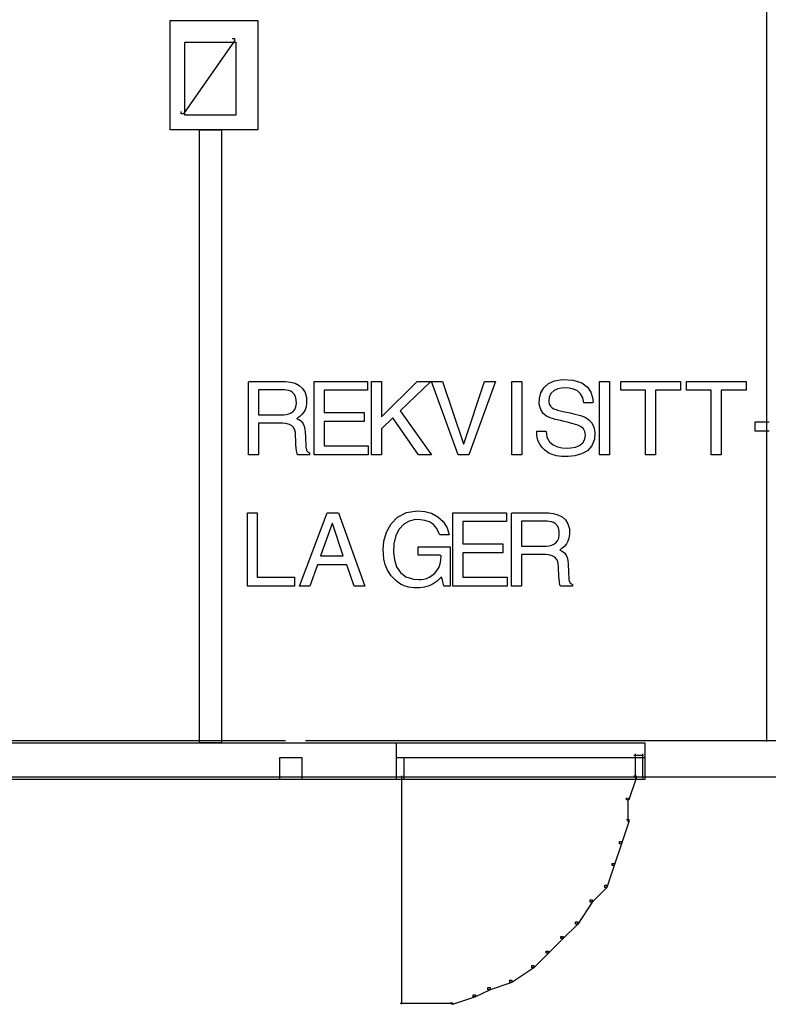
# Model space of a CAD drawing. Extents: x -3003 to 3464, y -1866 to 1574.
# Drawn here: x 1337 to 1636, y 726 to 1119 of the extents above; entities that cross this region are included whole.
import ezdxf

# ---------------------------------------------------------------- set-up
doc = ezdxf.new("R2010")
doc.units = 0
doc.layers.get('0').update_dxf_attribs({"linetype": 'CONTINUOUS'})

msp = doc.modelspace()

# ---------------------------------------------------------------- linework, layer by layer
for p, q in [((1634.92, 1455.5), (1634.92, 958.73)), ((1397.01, 1118.96), (1431.98, 1118.96)), ((1397.01, 1075.25), (1397.01, 1118.96)), ((1431.98, 1118.96), (1431.98, 1075.25)), ((1422.65, 1110.81), (1402.26, 1081.67)), ((1402.84, 1110.22), (1423.24, 1110.22)), ((1402.84, 1081.08), (1402.84, 1110.22)), ((1421.78, 1111.68), (1422.65, 1111.68)), ((1422.65, 1111.68), (1422.65, 1110.81)), ((1423.24, 1110.22), (1423.24, 1081.08)), ((1401.38, 1081.67), (1401.38, 1082.54)), ((1402.26, 1081.67), (1401.38, 1081.67)), ((1423.24, 1081.08), (1402.84, 1081.08)), ((1431.98, 1075.25), (1397.01, 1075.25)), ((1408.67, 1075.25), (1417.41, 1075.25)), ((1408.67, 830.5), (1408.67, 1075.25)), ((1417.41, 1075.25), (1417.41, 830.5)), ((1428.28, 974.74), (1428.66, 974.88)), ((1428.66, 974.88), (1430.25, 974.88)), ((1430.25, 974.88), (1432.66, 974.88)), ((1432.66, 974.88), (1435.46, 974.88)), ((1435.46, 974.88), (1438.19, 974.88)), ((1438.19, 974.88), (1440.42, 974.88)), ((1440.42, 974.88), (1441.69, 974.88)), ((1441.69, 974.88), (1442.98, 974.84)), ((1442.98, 974.84), (1444.95, 974.6)), ((1454.43, 945.59), (1454.43, 974.88)), ((1454.43, 974.88), (1475.75, 974.88)), ((1475.75, 974.88), (1475.75, 971.37)), ((1477.32, 974.88), (1481.28, 974.88)), ((1477.32, 945.59), (1477.32, 974.88)), ((1481.28, 974.88), (1481.28, 960.68)), ((1481.28, 960.68), (1495.48, 974.88)), ((1500.94, 974.88), (1488.75, 963.05)), ((1495.48, 974.88), (1500.94, 974.88)), ((1511.96, 945.59), (1501.26, 974.88)), ((1501.26, 974.88), (1505.67, 974.88)), ((1505.67, 974.88), (1514.03, 949.91)), ((1514.11, 949.91), (1522.4, 974.88)), ((1526.84, 974.88), (1516.15, 945.59)), ((1522.4, 974.88), (1526.84, 974.88)), ((1533.3, 974.88), (1537.25, 974.88)), ((1533.3, 945.59), (1533.3, 974.88)), ((1537.25, 974.88), (1537.25, 945.59)), ((1547.92, 973.95), (1550.35, 975.1)), ((1550.35, 975.1), (1553.46, 975.63)), ((1553.46, 975.63), (1557.84, 975.36)), ((1557.84, 975.36), (1561.24, 974.25)), ((1568.27, 974.88), (1572.22, 974.88)), ((1568.27, 945.59), (1568.27, 974.88)), ((1572.22, 974.88), (1572.22, 945.59)), ((1576.78, 974.88), (1600.57, 974.88)), ((1576.78, 971.37), (1576.78, 974.88)), ((1600.57, 974.88), (1600.57, 971.37)), ((1603.01, 974.88), (1626.79, 974.88)), ((1603.01, 971.37), (1603.01, 974.88)), ((1626.79, 974.88), (1626.79, 971.37)), ((1428.28, 972.37), (1428.28, 974.74)), ((1428.28, 967.8), (1428.28, 972.37)), ((1432.5, 971.49), (1432.23, 971.48)), ((1432.23, 971.48), (1432.23, 970.92)), ((1432.23, 970.92), (1432.23, 969.73)), ((1433.45, 971.49), (1432.5, 971.49)), ((1434.9, 971.49), (1433.45, 971.49)), ((1436.63, 971.49), (1434.9, 971.49)), ((1438.42, 971.49), (1436.63, 971.49)), ((1440.06, 971.49), (1438.42, 971.49)), ((1441.34, 971.49), (1440.06, 971.49)), ((1442.03, 971.49), (1441.34, 971.49)), ((1442.55, 971.49), (1442.03, 971.49)), ((1443.37, 971.42), (1442.55, 971.49)), ((1444.23, 971.26), (1443.37, 971.42)), ((1445.07, 970.96), (1444.23, 971.26)), ((1444.95, 974.6), (1446.8, 974.09)), ((1445.85, 970.48), (1445.07, 970.96)), ((1446.8, 974.09), (1448.44, 973.27)), ((1448.44, 973.27), (1449.8, 972.07)), ((1449.8, 972.07), (1450.8, 970.47)), ((1458.38, 971.37), (1458.38, 962.4)), ((1475.75, 971.37), (1458.38, 971.37)), ((1544.94, 970.32), (1546.13, 972.31)), ((1546.13, 972.31), (1547.92, 973.95)), ((1550.22, 971.23), (1549.03, 970.2)), ((1551.66, 971.85), (1550.22, 971.23)), ((1553.18, 972.17), (1551.66, 971.85)), ((1554.58, 972.26), (1553.18, 972.17)), ((1556.24, 972.16), (1554.58, 972.26)), ((1557.92, 971.77), (1556.24, 972.16)), ((1559.45, 971.04), (1557.92, 971.77)), ((1560.72, 969.92), (1559.45, 971.04)), ((1561.24, 974.25), (1563.49, 972.54)), ((1563.49, 972.54), (1564.82, 970.5)), ((1586.69, 971.37), (1576.78, 971.37)), ((1586.69, 945.59), (1586.69, 971.37)), ((1600.57, 971.37), (1590.65, 971.37)), ((1590.65, 971.37), (1590.65, 945.59)), ((1612.91, 971.37), (1603.01, 971.37)), ((1612.91, 945.59), (1612.91, 971.37)), ((1616.88, 971.37), (1616.88, 945.59)), ((1626.79, 971.37), (1616.88, 971.37)), ((1428.28, 961.99), (1428.28, 967.8)), ((1432.23, 969.73), (1432.23, 968.13)), ((1432.23, 968.13), (1432.23, 966.34)), ((1446.52, 969.77), (1445.85, 970.48)), ((1447.03, 968.8), (1446.52, 969.77)), ((1447.32, 967.52), (1447.03, 968.8)), ((1447.35, 965.99), (1447.32, 967.52)), ((1450.8, 970.47), (1451.35, 968.41)), ((1451.35, 968.41), (1451.42, 966.26)), ((1544.27, 965.72), (1544.33, 968.09)), ((1544.33, 968.09), (1544.94, 970.32)), ((1548.25, 968.68), (1548.06, 966.84)), ((1549.03, 970.2), (1548.25, 968.68)), ((1561.61, 968.36), (1560.72, 969.92)), ((1562, 966.31), (1561.61, 968.36)), ((1564.82, 970.5), (1565.47, 968.4)), ((1565.47, 968.4), (1565.71, 966.51)), ((1432.23, 966.34), (1432.23, 964.56)), ((1432.23, 964.56), (1432.23, 963.03)), ((1432.23, 963.03), (1432.23, 961.95)), ((1446.02, 962.87), (1446.67, 963.65)), ((1446.67, 963.65), (1447.12, 964.68)), ((1447.12, 964.68), (1447.35, 965.99)), ((1450.78, 963.45), (1450.21, 962.42)), ((1451.2, 964.72), (1450.78, 963.45)), ((1451.42, 966.26), (1451.2, 964.72)), ((1488.75, 963.05), (1501.26, 945.59)), ((1544.83, 963.64), (1544.27, 965.72)), ((1545.87, 962.1), (1544.83, 963.64)), ((1548.06, 966.84), (1548.27, 965.77)), ((1548.27, 965.77), (1548.71, 964.94)), ((1548.71, 964.94), (1549.34, 964.33)), ((1549.34, 964.33), (1550.11, 963.88)), ((1550.11, 963.88), (1550.95, 963.57)), ((1550.95, 963.57), (1551.6, 963.4)), ((1551.6, 963.4), (1552.64, 963.16)), ((1552.64, 963.16), (1554.46, 962.74)), ((1562.29, 966.31), (1562, 966.31)), ((1563, 966.31), (1562.29, 966.31)), ((1563.92, 966.31), (1563, 966.31)), ((1564.82, 966.31), (1563.92, 966.31)), ((1565.49, 966.31), (1564.82, 966.31)), ((1565.71, 966.51), (1565.49, 966.31)), ((1428.28, 955.9), (1428.28, 961.99)), ((1432.23, 961.95), (1432.23, 961.54)), ((1432.23, 961.54), (1432.61, 961.54)), ((1432.61, 961.54), (1433.61, 961.54)), ((1433.61, 961.54), (1435.02, 961.54)), ((1435.02, 961.54), (1436.66, 961.54)), ((1436.66, 961.54), (1438.32, 961.54)), ((1438.32, 961.54), (1439.79, 961.54)), ((1439.79, 961.54), (1440.89, 961.54)), ((1440.89, 961.54), (1441.4, 961.54)), ((1441.4, 961.54), (1442.27, 961.56)), ((1442.27, 961.56), (1443.31, 961.68)), ((1443.31, 961.68), (1444.31, 961.91)), ((1444.31, 961.91), (1445.23, 962.3)), ((1445.23, 962.3), (1446.02, 962.87)), ((1447.94, 960.34), (1447.57, 959.91)), ((1447.57, 959.91), (1448.27, 959.59)), ((1448.75, 960.9), (1447.94, 960.34)), ((1448.27, 959.59), (1448.93, 959.2)), ((1449.51, 961.58), (1448.75, 960.9)), ((1448.93, 959.2), (1449.53, 958.68)), ((1450.21, 962.42), (1449.51, 961.58)), ((1458.38, 962.4), (1474.41, 962.4)), ((1474.41, 962.4), (1474.41, 958.89)), ((1485.89, 960.27), (1481.28, 955.87)), ((1496.13, 945.59), (1485.89, 960.27)), ((1547.19, 961.01), (1545.87, 962.1)), ((1548.6, 960.29), (1547.19, 961.01)), ((1549.89, 959.85), (1548.6, 960.29)), ((1550.57, 959.68), (1549.89, 959.85)), ((1551.4, 959.49), (1550.57, 959.68)), ((1552.75, 959.18), (1551.4, 959.49)), ((1554.26, 958.83), (1552.75, 959.18)), ((1554.46, 962.74), (1556.57, 962.26)), ((1556.57, 962.26), (1558.48, 961.82)), ((1558.48, 961.82), (1559.69, 961.54)), ((1559.69, 961.54), (1560.77, 961.26)), ((1560.77, 961.26), (1562.52, 960.55)), ((1562.52, 960.55), (1564.02, 959.56)), ((1564.02, 959.56), (1565.22, 958.26)), ((1428.28, 950.5), (1428.28, 955.9)), ((1432.62, 958.15), (1432.23, 958.14)), ((1432.23, 958.14), (1432.23, 957.29)), ((1432.23, 957.29), (1432.23, 955.44)), ((1432.23, 955.44), (1432.23, 953)), ((1433.84, 958.15), (1432.62, 958.15)), ((1435.61, 958.15), (1433.84, 958.15)), ((1437.61, 958.15), (1435.61, 958.15)), ((1439.51, 958.15), (1437.61, 958.15)), ((1441.01, 958.15), (1439.51, 958.15)), ((1441.78, 958.15), (1441.01, 958.15)), ((1443.12, 958.07), (1441.78, 958.15)), ((1444.55, 957.71), (1443.12, 958.07)), ((1445.59, 957.11), (1444.55, 957.71)), ((1446.29, 956.32), (1445.59, 957.11)), ((1446.73, 955.4), (1446.29, 956.32)), ((1446.96, 954.4), (1446.73, 955.4)), ((1449.53, 958.68), (1450.06, 957.98)), ((1450.06, 957.98), (1450.47, 957.04)), ((1450.47, 957.04), (1450.76, 955.81)), ((1450.76, 955.81), (1450.88, 954.48)), ((1474.41, 958.89), (1458.38, 958.89)), ((1458.38, 958.89), (1458.38, 949.1)), ((1481.28, 955.87), (1481.28, 945.59)), ((1555.59, 958.52), (1554.26, 958.83)), ((1556.38, 958.34), (1555.59, 958.52)), ((1557.8, 957.98), (1556.38, 958.34)), ((1559.65, 957.38), (1557.8, 957.98)), ((1561.01, 956.71), (1559.65, 957.38)), ((1561.93, 955.9), (1561.01, 956.71)), ((1562.47, 954.88), (1561.93, 955.9)), ((1565.22, 958.26), (1566.06, 956.62)), ((1566.06, 956.62), (1566.49, 954.61)), ((1630.46, 958.73), (1634.92, 958.73)), ((1630.46, 955.05), (1630.46, 958.73)), ((1634.92, 958.73), (1634.92, 955.05)), ((1634.92, 958.73), (1635.94, 958.73)), ((1432.23, 953), (1432.23, 950.38)), ((1447.04, 953.37), (1446.96, 954.4)), ((1447.05, 952.61), (1447.04, 953.37)), ((1447.07, 951.78), (1447.05, 952.61)), ((1447.11, 950.72), (1447.07, 951.78)), ((1450.88, 954.48), (1450.9, 954.12)), ((1450.9, 954.12), (1450.93, 953.34)), ((1450.93, 953.34), (1450.98, 952.31)), ((1450.98, 952.31), (1451.03, 951.2)), ((1543.24, 954.97), (1543.49, 955.05)), ((1543.3, 953.6), (1543.24, 954.97)), ((1543.48, 952.28), (1543.3, 953.6)), ((1543.85, 951.01), (1543.48, 952.28)), ((1543.49, 955.05), (1544.18, 955.05)), ((1544.18, 955.05), (1545.1, 955.05)), ((1545.1, 955.05), (1546.01, 955.05)), ((1546.01, 955.05), (1546.7, 955.05)), ((1546.7, 955.05), (1546.95, 954.89)), ((1546.95, 954.89), (1547.34, 952.54)), ((1547.34, 952.54), (1548.33, 950.77)), ((1561.65, 950.29), (1562.5, 951.77)), ((1562.69, 953.58), (1562.47, 954.88)), ((1562.5, 951.77), (1562.69, 953.58)), ((1566.35, 951.73), (1565.28, 949.09)), ((1566.49, 954.61), (1566.35, 951.73)), ((1634.92, 955.05), (1630.46, 955.05)), ((1634.92, 955.05), (1634.92, 831.08)), ((1635.94, 955.05), (1634.92, 955.05)), ((1428.28, 946.75), (1428.28, 950.5)), ((1432.23, 950.38), (1432.23, 947.99)), ((1432.23, 947.99), (1432.23, 946.26)), ((1447.18, 949.52), (1447.11, 950.72)), ((1447.28, 948.28), (1447.18, 949.52)), ((1447.43, 947.1), (1447.28, 948.28)), ((1451.03, 951.2), (1451.07, 950.2)), ((1451.07, 950.2), (1451.11, 949.46)), ((1451.11, 949.46), (1451.12, 949.18)), ((1451.12, 949.18), (1451.15, 948.55)), ((1451.15, 948.55), (1451.22, 948.03)), ((1451.22, 948.03), (1451.33, 947.58)), ((1451.33, 947.58), (1451.5, 947.2)), ((1458.38, 949.1), (1476.04, 949.1)), ((1476.04, 949.1), (1476.04, 945.59)), ((1514.03, 949.91), (1514.11, 949.91)), ((1544.44, 949.78), (1543.85, 951.01)), ((1545.29, 948.58), (1544.44, 949.78)), ((1546.34, 947.52), (1545.29, 948.58)), ((1547.12, 946.88), (1546.34, 947.52)), ((1548.33, 950.77), (1549.77, 949.52)), ((1549.77, 949.52), (1551.52, 948.71)), ((1551.52, 948.71), (1553.43, 948.3)), ((1553.43, 948.3), (1555.29, 948.2)), ((1555.29, 948.2), (1556.92, 948.31)), ((1556.92, 948.31), (1558.66, 948.64)), ((1558.66, 948.64), (1560.3, 949.27)), ((1560.3, 949.27), (1561.65, 950.29)), ((1565.28, 949.09), (1563.46, 947.16)), ((1428.29, 945.59), (1428.28, 946.75)), ((1428.55, 945.59), (1428.29, 945.59)), ((1429.14, 945.59), (1428.55, 945.59)), ((1429.9, 945.59), (1429.14, 945.59)), ((1430.73, 945.59), (1429.9, 945.59)), ((1431.48, 945.59), (1430.73, 945.59)), ((1432.02, 945.59), (1431.48, 945.59)), ((1432.23, 945.59), (1432.02, 945.59)), ((1432.23, 946.26), (1432.23, 945.59)), ((1447.61, 946.07), (1447.43, 947.1)), ((1447.79, 945.59), (1447.61, 946.07)), ((1448.25, 945.59), (1447.79, 945.59)), ((1449.04, 945.59), (1448.25, 945.59)), ((1450.02, 945.59), (1449.04, 945.59)), ((1451.02, 945.59), (1450.02, 945.59)), ((1451.89, 945.59), (1451.02, 945.59)), ((1451.5, 947.2), (1451.75, 946.87)), ((1451.75, 946.87), (1452.08, 946.57)), ((1452.46, 945.59), (1451.89, 945.59)), ((1452.08, 946.57), (1452.52, 946.28)), ((1452.59, 945.59), (1452.46, 945.59)), ((1452.52, 946.28), (1452.59, 946.22)), ((1452.59, 946.22), (1452.59, 946.13)), ((1452.59, 946.13), (1452.59, 946.01)), ((1452.59, 946.01), (1452.59, 945.88)), ((1452.59, 945.88), (1452.59, 945.75)), ((1452.59, 945.75), (1452.59, 945.65)), ((1452.59, 945.65), (1452.59, 945.59)), ((1476.04, 945.59), (1454.43, 945.59)), ((1481.28, 945.59), (1477.32, 945.59)), ((1501.26, 945.59), (1496.13, 945.59)), ((1516.15, 945.59), (1511.96, 945.59)), ((1537.25, 945.59), (1533.3, 945.59)), ((1548.13, 946.24), (1547.12, 946.88)), ((1549.44, 945.65), (1548.13, 946.24)), ((1551.12, 945.18), (1549.44, 945.65)), ((1553.26, 944.88), (1551.12, 945.18)), ((1555.83, 944.83), (1553.26, 944.88)), ((1558.51, 945.13), (1555.83, 944.83)), ((1561.13, 945.88), (1558.51, 945.13)), ((1563.46, 947.16), (1561.13, 945.88)), ((1572.22, 945.59), (1568.27, 945.59)), ((1590.65, 945.59), (1586.69, 945.59)), ((1616.88, 945.59), (1612.91, 945.59)), ((1427.79, 893.15), (1427.79, 922.43)), ((1427.79, 922.43), (1431.74, 922.43)), ((1431.74, 922.43), (1431.74, 896.66)), ((1448.58, 893.15), (1459.59, 922.43)), ((1459.59, 922.43), (1464.08, 922.43)), ((1464.08, 922.43), (1474.69, 893.15)), ((1485.1, 917.95), (1487.74, 920.64)), ((1487.74, 920.64), (1491.23, 922.48)), ((1491.23, 922.48), (1495.6, 923.21)), ((1495.6, 923.21), (1498.53, 922.97)), ((1498.53, 922.97), (1501.29, 922.19)), ((1501.29, 922.19), (1503.81, 920.84)), ((1503.81, 920.84), (1505.94, 918.93)), ((1509.79, 893.15), (1509.79, 922.43)), ((1509.79, 922.43), (1531.12, 922.43)), ((1531.12, 922.43), (1531.12, 918.93)), ((1533.18, 922.3), (1533.56, 922.43)), ((1533.18, 919.93), (1533.18, 922.3)), ((1533.18, 915.36), (1533.18, 919.93)), ((1533.56, 922.43), (1535.15, 922.43)), ((1535.15, 922.43), (1537.56, 922.43)), ((1537.56, 922.43), (1540.36, 922.43)), ((1540.36, 922.43), (1543.09, 922.43)), ((1543.09, 922.43), (1545.32, 922.43)), ((1545.32, 922.43), (1546.58, 922.43)), ((1546.58, 922.43), (1547.88, 922.4)), ((1547.88, 922.4), (1549.85, 922.16)), ((1549.85, 922.16), (1551.7, 921.65)), ((1551.7, 921.65), (1553.34, 920.82)), ((1553.34, 920.82), (1554.71, 919.63)), ((1461.64, 918.07), (1456.94, 905.18)), ((1461.72, 918.07), (1461.64, 918.07)), ((1466.04, 905.18), (1461.72, 918.07)), ((1483.28, 914.67), (1485.1, 917.95)), ((1488.31, 915.88), (1486.97, 913.27)), ((1490.15, 917.83), (1488.31, 915.88)), ((1492.38, 919.1), (1490.15, 917.83)), ((1494.9, 919.67), (1492.38, 919.1)), ((1496.88, 919.65), (1494.9, 919.67)), ((1498.65, 919.36), (1496.88, 919.65)), ((1500.4, 918.74), (1498.65, 919.36)), ((1502.01, 917.7), (1500.4, 918.74)), ((1503.36, 916.14), (1502.01, 917.7)), ((1504.33, 913.99), (1503.36, 916.14)), ((1505.94, 918.93), (1507.5, 916.43)), ((1507.5, 916.43), (1508.28, 913.54)), ((1531.12, 918.93), (1513.74, 918.93)), ((1513.74, 918.93), (1513.74, 909.96)), ((1537.39, 919.05), (1537.13, 919.03)), ((1537.13, 919.03), (1537.13, 918.47)), ((1537.13, 918.47), (1537.13, 917.29)), ((1537.13, 917.29), (1537.13, 915.69)), ((1538.35, 919.05), (1537.39, 919.05)), ((1539.8, 919.05), (1538.35, 919.05)), ((1541.52, 919.05), (1539.8, 919.05)), ((1543.32, 919.05), (1541.52, 919.05)), ((1544.96, 919.05), (1543.32, 919.05)), ((1546.23, 919.05), (1544.96, 919.05)), ((1546.93, 919.05), (1546.23, 919.05)), ((1547.45, 919.04), (1546.93, 919.05)), ((1548.27, 918.98), (1547.45, 919.04)), ((1549.12, 918.82), (1548.27, 918.98)), ((1549.97, 918.52), (1549.12, 918.82)), ((1550.75, 918.03), (1549.97, 918.52)), ((1551.42, 917.33), (1550.75, 918.03)), ((1551.93, 916.36), (1551.42, 917.33)), ((1552.22, 915.08), (1551.93, 916.36)), ((1554.71, 919.63), (1555.7, 918.03)), ((1555.7, 918.03), (1556.26, 915.97)), ((1556.26, 915.97), (1556.33, 913.82)), ((1482.26, 911.07), (1483.28, 914.67)), ((1486.97, 913.27), (1486.22, 910.03)), ((1504.65, 913.54), (1504.33, 913.99)), ((1505.33, 913.54), (1504.65, 913.54)), ((1506.25, 913.54), (1505.33, 913.54)), ((1507.2, 913.54), (1506.25, 913.54)), ((1507.95, 913.54), (1507.2, 913.54)), ((1508.28, 913.54), (1507.95, 913.54)), ((1533.18, 909.54), (1533.18, 915.36)), ((1537.13, 915.69), (1537.13, 913.89)), ((1537.13, 913.89), (1537.13, 912.12)), ((1537.13, 912.12), (1537.13, 910.59)), ((1551.56, 911.21), (1552.02, 912.24)), ((1552.02, 912.24), (1552.25, 913.55)), ((1552.25, 913.55), (1552.22, 915.08)), ((1556.11, 912.28), (1555.69, 911.01)), ((1556.33, 913.82), (1556.11, 912.28)), ((1482.01, 907.75), (1482.26, 911.07)), ((1486.22, 910.03), (1486.12, 906.58)), ((1495.92, 908.55), (1495.92, 908.81)), ((1495.92, 908.81), (1496.91, 908.81)), ((1495.92, 907.9), (1495.92, 908.55)), ((1496.91, 908.81), (1499.37, 908.81)), ((1499.37, 908.81), (1502.54, 908.81)), ((1502.54, 908.81), (1505.67, 908.81)), ((1505.67, 908.81), (1507.99, 908.81)), ((1507.99, 908.81), (1508.77, 908.79)), ((1508.77, 908.79), (1508.77, 907.33)), ((1513.74, 909.96), (1529.78, 909.96)), ((1529.78, 909.96), (1529.78, 906.45)), ((1533.18, 903.46), (1533.18, 909.54)), ((1537.13, 910.59), (1537.13, 909.51)), ((1537.13, 909.51), (1537.13, 909.1)), ((1537.13, 909.1), (1537.51, 909.1)), ((1537.51, 909.1), (1538.5, 909.1)), ((1538.5, 909.1), (1539.92, 909.1)), ((1539.92, 909.1), (1541.56, 909.1)), ((1541.56, 909.1), (1543.21, 909.1)), ((1543.21, 909.1), (1544.69, 909.1)), ((1544.69, 909.1), (1545.78, 909.1)), ((1545.78, 909.1), (1546.3, 909.1)), ((1546.3, 909.1), (1547.16, 909.12)), ((1547.16, 909.12), (1548.21, 909.23)), ((1548.21, 909.23), (1549.21, 909.47)), ((1549.21, 909.47), (1550.12, 909.85)), ((1550.12, 909.85), (1550.92, 910.42)), ((1550.92, 910.42), (1551.56, 911.21)), ((1553.64, 908.46), (1552.84, 907.9)), ((1554.41, 909.14), (1553.64, 908.46)), ((1555.11, 909.98), (1554.41, 909.14)), ((1555.69, 911.01), (1555.11, 909.98)), ((1456.94, 905.18), (1466.04, 905.18)), ((1482.06, 905.97), (1482.01, 907.75)), ((1482.27, 903.95), (1482.06, 905.97)), ((1486.12, 906.58), (1486.48, 903.6)), ((1495.92, 907.07), (1495.92, 907.9)), ((1495.92, 906.25), (1495.92, 907.07)), ((1495.92, 905.63), (1495.92, 906.25)), ((1495.93, 905.43), (1495.92, 905.63)), ((1496.79, 905.43), (1495.93, 905.43)), ((1498.62, 905.43), (1496.79, 905.43)), ((1500.9, 905.43), (1498.62, 905.43)), ((1503.09, 905.43), (1500.9, 905.43)), ((1504.64, 905.43), (1503.09, 905.43)), ((1505.06, 905.05), (1504.64, 905.43)), ((1504.96, 903.52), (1505.06, 905.05)), ((1508.77, 907.33), (1508.77, 904.18)), ((1508.77, 904.18), (1508.77, 900.28)), ((1513.74, 906.45), (1513.74, 896.66)), ((1529.78, 906.45), (1513.74, 906.45)), ((1537.51, 905.71), (1537.13, 905.69)), ((1537.13, 905.69), (1537.13, 904.85)), ((1537.13, 904.85), (1537.13, 903)), ((1538.74, 905.71), (1537.51, 905.71)), ((1540.51, 905.71), (1538.74, 905.71)), ((1542.5, 905.71), (1540.51, 905.71)), ((1544.41, 905.71), (1542.5, 905.71)), ((1545.9, 905.71), (1544.41, 905.71)), ((1546.68, 905.71), (1545.9, 905.71)), ((1548.02, 905.63), (1546.68, 905.71)), ((1549.45, 905.27), (1548.02, 905.63)), ((1550.49, 904.67), (1549.45, 905.27)), ((1551.19, 903.88), (1550.49, 904.67)), ((1552.84, 907.9), (1552.47, 907.46)), ((1552.47, 907.46), (1553.16, 907.15)), ((1553.16, 907.15), (1553.83, 906.76)), ((1553.83, 906.76), (1554.43, 906.24)), ((1554.43, 906.24), (1554.95, 905.54)), ((1554.95, 905.54), (1555.37, 904.6)), ((1555.37, 904.6), (1555.66, 903.37)), ((1455.72, 901.67), (1452.65, 893.15)), ((1467.47, 901.67), (1455.72, 901.67)), ((1470.37, 893.15), (1467.47, 901.67)), ((1482.79, 901.76), (1482.27, 903.95)), ((1483.71, 899.5), (1482.79, 901.76)), ((1486.48, 903.6), (1487.35, 900.86)), ((1487.35, 900.86), (1488.82, 898.53)), ((1503.58, 899.48), (1504.26, 900.73)), ((1504.26, 900.73), (1504.71, 902.08)), ((1504.71, 902.08), (1504.96, 903.52)), ((1508.77, 900.28), (1508.77, 896.53)), ((1533.18, 898.06), (1533.18, 903.46)), ((1537.13, 903), (1537.13, 900.55)), ((1537.13, 900.55), (1537.13, 897.93)), ((1551.63, 902.96), (1551.19, 903.88)), ((1551.86, 901.96), (1551.63, 902.96)), ((1551.94, 900.93), (1551.86, 901.96)), ((1551.95, 900.16), (1551.94, 900.93)), ((1551.97, 899.34), (1551.95, 900.16)), ((1555.66, 903.37), (1555.78, 902.03)), ((1555.78, 902.03), (1555.79, 901.68)), ((1555.79, 901.68), (1555.83, 900.89)), ((1555.83, 900.89), (1555.88, 899.86)), ((1431.74, 896.66), (1446.59, 896.66)), ((1446.59, 896.66), (1446.59, 893.15)), ((1485.19, 897.23), (1483.71, 899.5)), ((1486.85, 895.45), (1485.19, 897.23)), ((1488.82, 898.53), (1491.03, 896.81)), ((1491.03, 896.81), (1494.08, 895.87)), ((1498.14, 895.96), (1499.21, 896.23)), ((1499.21, 896.23), (1500.33, 896.68)), ((1500.33, 896.68), (1501.45, 897.34)), ((1501.45, 897.34), (1502.62, 898.33)), ((1502.62, 898.33), (1503.58, 899.48)), ((1504.75, 896.3), (1503.47, 895.06)), ((1505.28, 896.86), (1504.75, 896.3)), ((1505.42, 896.31), (1505.28, 896.86)), ((1505.63, 895.44), (1505.42, 896.31)), ((1508.77, 896.53), (1508.77, 893.87)), ((1513.74, 896.66), (1531.41, 896.66)), ((1531.41, 896.66), (1531.41, 893.15)), ((1533.18, 894.31), (1533.18, 898.06)), ((1537.13, 897.93), (1537.13, 895.55)), ((1552.01, 898.28), (1551.97, 899.34)), ((1552.08, 897.08), (1552.01, 898.28)), ((1552.18, 895.84), (1552.08, 897.08)), ((1555.88, 899.86), (1555.93, 898.76)), ((1555.93, 898.76), (1555.97, 897.75)), ((1555.97, 897.75), (1556, 897.02)), ((1556, 897.02), (1556.02, 896.74)), ((1556.02, 896.74), (1556.05, 896.11)), ((1446.59, 893.15), (1427.79, 893.15)), ((1452.65, 893.15), (1448.58, 893.15)), ((1474.69, 893.15), (1470.37, 893.15)), ((1487.77, 894.68), (1486.85, 895.45)), ((1488.91, 893.92), (1487.77, 894.68)), ((1490.33, 893.25), (1488.91, 893.92)), ((1492.06, 892.73), (1490.33, 893.25)), ((1494.17, 892.43), (1492.06, 892.73)), ((1494.08, 895.87), (1496.26, 895.76)), ((1496.43, 892.4), (1494.17, 892.43)), ((1496.26, 895.76), (1497.15, 895.82)), ((1498.4, 892.67), (1496.43, 892.4)), ((1497.15, 895.82), (1498.14, 895.96)), ((1500.26, 893.22), (1498.4, 892.67)), ((1501.96, 894.03), (1500.26, 893.22)), ((1503.47, 895.06), (1501.96, 894.03)), ((1505.87, 894.48), (1505.63, 895.44)), ((1506.07, 893.66), (1505.87, 894.48)), ((1506.19, 893.19), (1506.07, 893.66)), ((1506.28, 893.15), (1506.19, 893.19)), ((1506.69, 893.15), (1506.28, 893.15)), ((1507.29, 893.15), (1506.69, 893.15)), ((1507.94, 893.15), (1507.29, 893.15)), ((1508.48, 893.15), (1507.94, 893.15)), ((1508.76, 893.15), (1508.48, 893.15)), ((1508.77, 893.87), (1508.76, 893.15)), ((1531.41, 893.15), (1509.79, 893.15)), ((1533.18, 893.15), (1533.18, 894.31)), ((1533.45, 893.15), (1533.18, 893.15)), ((1534.03, 893.15), (1533.45, 893.15)), ((1534.8, 893.15), (1534.03, 893.15)), ((1535.63, 893.15), (1534.8, 893.15)), ((1536.38, 893.15), (1535.63, 893.15)), ((1536.92, 893.15), (1536.38, 893.15)), ((1537.13, 893.15), (1536.92, 893.15)), ((1537.13, 895.55), (1537.13, 893.82)), ((1537.13, 893.82), (1537.13, 893.15)), ((1552.32, 894.65), (1552.18, 895.84)), ((1552.51, 893.63), (1552.32, 894.65)), ((1552.69, 893.15), (1552.51, 893.63)), ((1553.14, 893.15), (1552.69, 893.15)), ((1553.94, 893.15), (1553.14, 893.15)), ((1554.92, 893.15), (1553.94, 893.15)), ((1555.92, 893.15), (1554.92, 893.15)), ((1556.79, 893.15), (1555.92, 893.15)), ((1556.05, 896.11), (1556.11, 895.58)), ((1556.11, 895.58), (1556.22, 895.14)), ((1556.22, 895.14), (1556.4, 894.76)), ((1556.4, 894.76), (1556.64, 894.43)), ((1556.64, 894.43), (1556.98, 894.13)), ((1557.35, 893.15), (1556.79, 893.15)), ((1556.98, 894.13), (1557.42, 893.84)), ((1557.49, 893.15), (1557.35, 893.15)), ((1557.42, 893.84), (1557.49, 893.77)), ((1557.49, 893.77), (1557.49, 893.69)), ((1557.49, 893.69), (1557.49, 893.57)), ((1557.49, 893.57), (1557.49, 893.43)), ((1557.49, 893.43), (1557.49, 893.3)), ((1557.49, 893.3), (1557.49, 893.2)), ((1557.49, 893.2), (1557.49, 893.15)), ((908.96, 831.52), (1443.05, 831.52)), ((1239.67, 830.5), (1487.34, 830.5)), ((1417.41, 830.5), (1408.67, 830.5)), ((1450.92, 831.52), (1649.93, 831.52)), ((1487.34, 830.5), (1586.41, 830.5)), ((1487.34, 815.93), (1487.34, 830.5)), ((1586.41, 830.5), (1586.41, 815.93)), ((1582.04, 825.69), (1585.82, 825.69)), ((1582.47, 826.13), (1582.47, 816.51)), ((1585.39, 826.13), (1585.39, 816.51)), ((1440.72, 824.67), (1449.46, 824.67)), ((1440.72, 815.93), (1440.72, 824.67)), ((1449.46, 824.67), (1449.46, 815.93)), ((1487.34, 824.67), (1586.41, 824.67)), ((1487.34, 815.93), (1487.34, 824.67)), ((1487.34, 824.67), (1490.25, 824.67)), ((1490.25, 824.67), (1490.25, 815.93)), ((1586.41, 824.67), (1586.41, 815.93)), ((61.06, 816.95), (2462.86, 816.95)), ((1487.34, 815.93), (1239.67, 815.93)), ((1449.46, 815.93), (1440.72, 815.93)), ((1586.41, 815.93), (1487.34, 815.93)), ((1490.25, 815.93), (1487.34, 815.93)), ((1489.23, 817.39), (1489.23, 726.19)), ((1582.92, 816.51), (1580, 807.77)), ((1582.03, 817.38), (1582.92, 817.38)), ((1582.04, 816.95), (1585.82, 816.95)), ((1582.92, 817.38), (1582.92, 816.51)), ((1579.13, 807.77), (1579.13, 808.64)), ((1580, 807.77), (1579.13, 807.77)), ((1579.56, 808.65), (1579.56, 799.03)), ((1580, 799.03), (1577.08, 790.29)), ((1579.13, 799.91), (1580, 799.91)), ((1580, 799.91), (1580, 799.03)), ((1577.08, 790.29), (1574.17, 781.55)), ((1576.21, 791.17), (1577.08, 791.17)), ((1576.21, 790.29), (1576.21, 791.17)), ((1577.08, 790.29), (1576.21, 790.29)), ((1577.08, 791.17), (1577.08, 790.29)), ((1573.29, 782.42), (1574.17, 782.42)), ((1573.29, 781.55), (1573.29, 782.42)), ((1574.17, 782.42), (1574.17, 781.55)), ((1574.17, 781.55), (1571.26, 772.81)), ((1574.17, 781.55), (1573.29, 781.55)), ((1571.26, 772.81), (1565.43, 766.98)), ((1570.38, 773.68), (1571.26, 773.68)), ((1570.38, 772.81), (1570.38, 773.68)), ((1571.26, 772.81), (1570.38, 772.81)), ((1571.26, 773.68), (1571.26, 772.81)), ((1565.43, 766.98), (1559.6, 758.24)), ((1564.56, 767.85), (1565.43, 767.85)), ((1564.56, 766.98), (1564.56, 767.85)), ((1565.43, 766.98), (1564.56, 766.98)), ((1565.43, 767.85), (1565.43, 766.98)), ((1558.72, 759.11), (1559.6, 759.11)), ((1558.72, 758.24), (1558.72, 759.11)), ((1559.6, 759.11), (1559.6, 758.24)), ((1559.6, 758.24), (1553.77, 752.41)), ((1559.6, 758.24), (1558.72, 758.24)), ((1553.77, 752.41), (1547.94, 746.59)), ((1552.9, 753.28), (1553.77, 753.28)), ((1552.9, 752.41), (1552.9, 753.28)), ((1553.77, 752.41), (1552.9, 752.41)), ((1553.77, 753.28), (1553.77, 752.41)), ((1547.07, 747.46), (1547.94, 747.46)), ((1547.07, 746.59), (1547.07, 747.46)), ((1547.94, 747.46), (1547.94, 746.59)), ((1547.94, 746.59), (1542.12, 740.75)), ((1547.94, 746.59), (1547.07, 746.59)), ((1542.12, 740.75), (1533.37, 734.93)), ((1541.25, 741.63), (1542.12, 741.63)), ((1541.25, 740.75), (1541.25, 741.63)), ((1542.12, 740.75), (1541.25, 740.75)), ((1542.12, 741.63), (1542.12, 740.75)), ((1532.5, 735.8), (1533.37, 735.8)), ((1532.5, 734.93), (1532.5, 735.8)), ((1533.37, 735.8), (1533.37, 734.93)), ((1524.64, 732.01), (1518.81, 729.1)), ((1523.76, 732.89), (1524.64, 732.89)), ((1523.76, 732.01), (1523.76, 732.89)), ((1524.64, 732.01), (1523.76, 732.01)), ((1533.37, 734.93), (1524.64, 732.01)), ((1524.64, 732.89), (1524.64, 732.01)), ((1533.37, 734.93), (1532.5, 734.93)), ((1518.81, 729.1), (1510.07, 726.18)), ((1517.93, 729.97), (1518.81, 729.97)), ((1517.93, 729.1), (1517.93, 729.97)), ((1518.81, 729.1), (1517.93, 729.1)), ((1518.81, 729.97), (1518.81, 729.1)), ((1488.8, 726.62), (1501.32, 726.62)), ((1500.45, 726.62), (1510.07, 726.62)), ((1509.19, 726.18), (1509.19, 727.07)), ((1510.07, 726.18), (1509.19, 726.18))]:
    msp.add_line(p, q)

doc.saveas('drawing.dxf')
